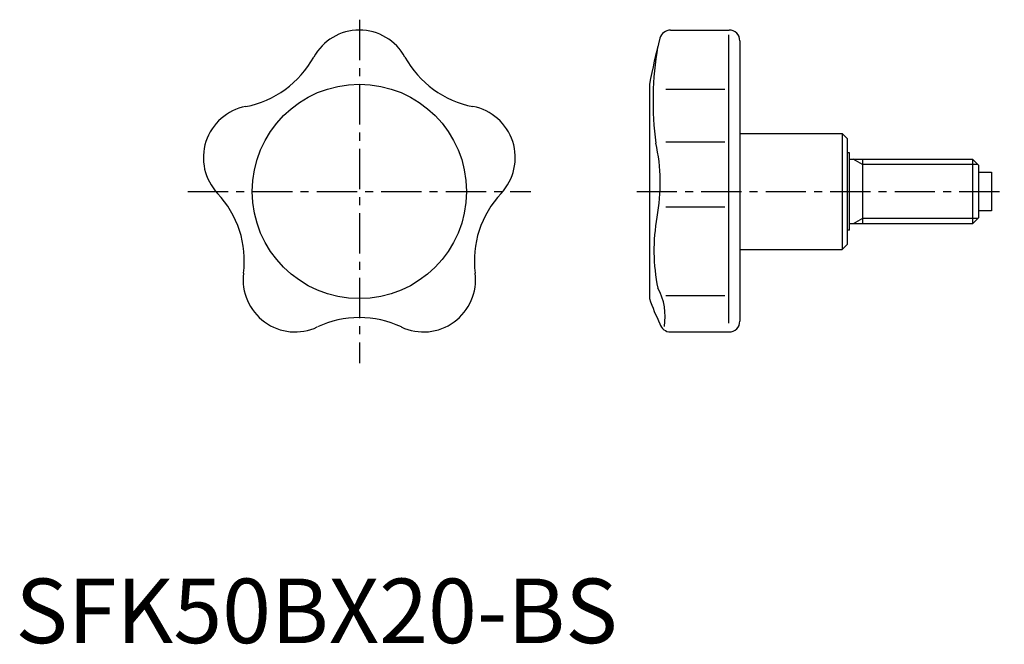
# Model space of a CAD drawing. Extents: x 1 to 153, y 0 to 97.
import ezdxf

# ---------------------------------------------------------------- set-up
doc = ezdxf.new("R2010")
doc.units = 0
doc.header["$LTSCALE"] = 5
doc.linetypes.add('CENTER', pattern=[2, 1.25, -0.25, 0.25, -0.25])
doc.layers.get('0').update_dxf_attribs({"linetype": 'CONTINUOUS'})
doc.layers.add('1', color=1, linetype='CENTER')
doc.layers.add('3', color=3, linetype='CONTINUOUS')
doc.styles.add('STANDARD1', font='txt')

msp = doc.modelspace()

# ---------------------------------------------------------------- linework, layer by layer
for p, q in [((101.57, 94.99), (110.65, 94.99)), ((110.62, 49.58), (110.62, 94.26)), ((112.32, 93.32), (112.32, 49.89)), ((98.32, 86.6), (98.32, 53.38)), ((100.86, 85.82), (110, 85.82)), ((112.32, 78.99), (128.19, 78.99)), ((128.19, 78.99), (128.19, 60.99)), ((129.02, 78.15), (128.19, 78.99)), ((129.02, 61.82), (129.02, 78.15)), ((129.02, 77.9), (129.02, 77.9)), ((100.86, 77.68), (110, 77.68)), ((129.32, 75.99), (129.02, 75.99)), ((129.32, 63.99), (129.32, 75.99)), ((129.32, 74.99), (148.4, 74.99)), ((131.32, 74.99), (131.32, 64.99)), ((148.4, 74.99), (149.32, 74.07)), ((148.4, 74.99), (148.4, 64.99)), ((149.32, 74.07), (149.32, 65.91)), ((149.32, 72.99), (151.32, 72.99)), ((151.32, 72.99), (151.32, 66.99)), ((100.86, 67.59), (110, 67.59)), ((149.32, 65.91), (148.4, 64.99)), ((151.32, 66.99), (149.32, 66.99)), ((148.4, 64.99), (129.32, 64.99)), ((129.32, 63.99), (129.02, 63.99)), ((129.02, 61.82), (128.19, 60.99)), ((112.32, 60.99), (128.19, 60.99)), ((100.86, 53.84), (110, 53.84)), ((101.57, 48.22), (110.65, 48.22))]:
    msp.add_line(p, q)
msp.add_circle((53.32, 69.99), 16.61)
for centre, radius, start, end in [((53.32, 86.92), 8.07, 28.7517, 151.2483), ((101.57, 93.29), 1.7, 90, 164.9959), ((110.65, 93.32), 1.67, 0, 90), ((188.5, 69.99), 91.7, 164.9959, 169.5647), ((148.07, 83.99), 49.22, 170.1952, 187.5962), ((32.86, 98.14), 15.26, 280.7517, 331.2483), ((73.77, 98.14), 15.26, 208.7517, 259.2483), ((37.21, 75.22), 8.07, 100.7517, 223.2483), ((69.42, 75.22), 8.07, 316.7517, 79.2483), ((72.03, 71.31), 27.95, 349.0958, 12.7754), ((20.22, 59.23), 15.26, 352.7517, 43.2483), ((86.41, 59.23), 15.26, 136.7517, 187.2483), ((127.34, 60.83), 28.35, 169.4567, 191.8896), ((43.36, 56.29), 8.07, 172.7517, 295.2483), ((63.27, 56.29), 8.07, 244.7517, 7.2483), ((91.69, 50.61), 9.05, 350.1634, 29.0017), ((127.28, 63.06), 30.54, 198.4801, 206.3985), ((53.32, 35.19), 15.26, 64.7517, 115.2483), ((101.57, 49.92), 1.7, 195.0041, 270), ((110.65, 49.89), 1.67, 270, 360)]:
    msp.add_arc(centre, radius, start, end)
at = {"layer": '1'}
for p, q in [((53.32, 96.6), (53.32, 43.38)), ((26.71, 69.99), (79.93, 69.99)), ((96.32, 69.99), (153.32, 69.99))]:
    msp.add_line(p, q, dxfattribs=at)
at = {"layer": '3'}
for p, q in [((131.32, 74.18), (129.91, 74.99)), ((149.21, 74.18), (131.32, 74.18)), ((131.32, 65.8), (129.91, 64.99)), ((149.21, 65.8), (131.32, 65.8))]:
    msp.add_line(p, q, dxfattribs=at)

# ---------------------------------------------------------------- texts
at = {"color": 3, "style": 'STANDARD1'}
msp.add_text('SFK50BX20-BS', height=10, dxfattribs=at).set_placement((0, 0))

doc.saveas('drawing.dxf')
